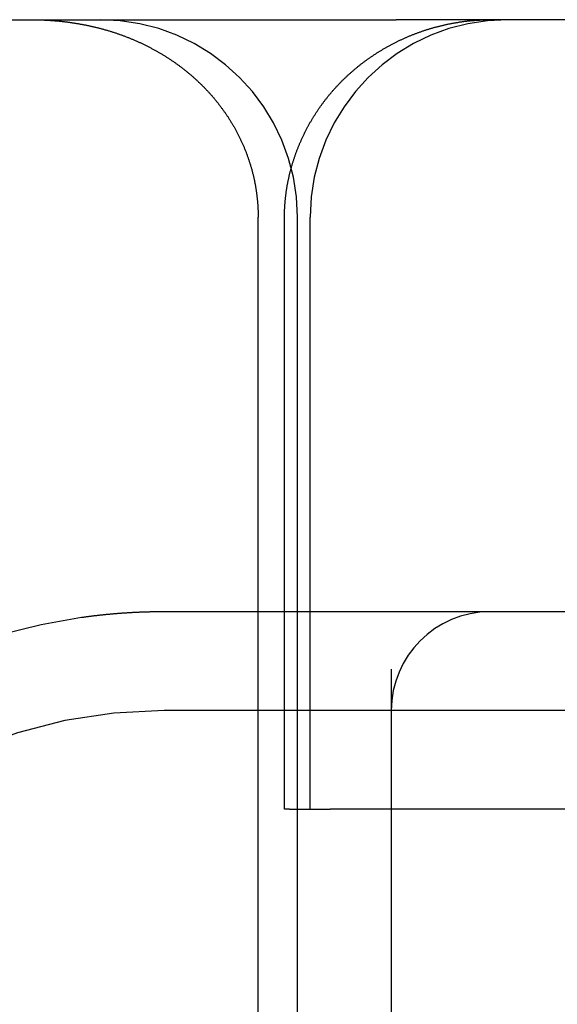
# Model space of a CAD drawing. Extents: x 150 to 829, y 102 to 1049.
# Drawn here: x 335 to 338, y 967 to 972 of the extents above; entities that cross this region are included whole.
import ezdxf

# ---------------------------------------------------------------- set-up
doc = ezdxf.new("R2010")
doc.units = 0
doc.header["$LTSCALE"] = 4
doc.linetypes.add('CENTER', pattern=[50.8, 31.75, -6.35, 6.35, -6.35])
doc.linetypes.add('HIDDEN', pattern=[9.525, 6.35, -3.175])
for name, color, linetype in [('AM_0', 7, 'CONTINUOUS'), ('AM_7', 1, 'CENTER'), ('SKRYTÁ__ISO_', 2, 'HIDDEN'), ('VIDITELNÁ__ISO_', 7, 'CONTINUOUS')]:
    doc.layers.add(name, color=color, linetype=linetype)

# ---------------------------------------------------------------- blocks, each defined once
blk = doc.blocks.new('A$C4B7440DB')
at = {"layer": 'SKRYTÁ__ISO_'}
for p, q in [((14.5, 3.767), (14.5, 25.767)), ((15, 24.1157), (15, 25.767)), ((1, 25.2904), (17, 25.2904)), ((14, 25.1307), (14, 25.1572)), ((14, 25.1572), (17, 25.1572)), ((14, 25.1307), (14, 24.9261)), ((1, 25.0913), (17, 25.0913)), ((14, 25.026), (17, 25.026)), ((14, 23.1032), (14, 24.9261)), ((14.7092, 24.6157), (12, 24.6157)), ((15, 23.9782), (15, 24.1157)), ((15, 22.1157), (15, 23.9782))]:
    blk.add_line(p, q, dxfattribs=at)
for points in [[(18, 26.443, 0), (18, 26.4394, 0), (18, 26.4357, 0), (18, 26.432, 0), (17.9999, 26.4284, 0), (17.9999, 26.4247, 0), (17.9998, 26.421, 0), (17.9998, 26.4174, 0), (17.9997, 26.4137, 0), (17.9996, 26.41, 0), (17.9996, 26.4063, 0), (17.9995, 26.4027, 0), (17.9994, 26.399, 0), (17.9992, 26.3953, 0), (17.9991, 26.3916, 0), (17.999, 26.3879, 0), (17.9988, 26.3843, 0), (17.9987, 26.3806, 0), (17.9985, 26.3769, 0), (17.9984, 26.3732, 0), (17.9982, 26.3695, 0), (17.998, 26.3658, 0), (17.9978, 26.3621, 0), (17.9976, 26.3584, 0), (17.9974, 26.3548, 0), (17.9972, 26.3511, 0), (17.9969, 26.3474, 0), (17.9967, 26.3437, 0), (17.9964, 26.34, 0), (17.9962, 26.3363, 0), (17.9959, 26.3326, 0), (17.9956, 26.3289, 0), (17.9953, 26.3252, 0), (17.995, 26.3215, 0), (17.9947, 26.3178, 0), (17.9944, 26.3141, 0), (17.9941, 26.3104, 0), (17.9937, 26.3067, 0), (17.9934, 26.303, 0), (17.993, 26.2993, 0), (17.9926, 26.2956, 0), (17.9923, 26.2919, 0), (17.9919, 26.2882, 0), (17.9915, 26.2845, 0), (17.9911, 26.2808, 0), (17.9906, 26.2771, 0), (17.9902, 26.2734, 0), (17.9898, 26.2696, 0), (17.9893, 26.2659, 0), (17.9888, 26.2622, 0), (17.9884, 26.2585, 0), (17.9879, 26.2548, 0), (17.9874, 26.2511, 0), (17.9869, 26.2474, 0), (17.9864, 26.2437, 0), (17.9859, 26.24, 0), (17.9853, 26.2363, 0), (17.9848, 26.2326, 0), (17.9842, 26.2289, 0), (17.9837, 26.2252, 0), (17.9831, 26.2215, 0), (17.9825, 26.2178, 0), (17.9819, 26.2141, 0), (17.9813, 26.2104, 0), (17.9807, 26.2067, 0), (17.9801, 26.2029, 0), (17.9794, 26.1992, 0), (17.9788, 26.1955, 0), (17.9781, 26.1918, 0), (17.9775, 26.1881, 0), (17.9768, 26.1844, 0), (17.9761, 26.1807, 0), (17.9754, 26.177, 0), (17.9747, 26.1733, 0), (17.974, 26.1696, 0), (17.9732, 26.1659, 0), (17.9725, 26.1622, 0), (17.9717, 26.1585, 0), (17.971, 26.1548, 0), (17.9702, 26.1512, 0), (17.9694, 26.1475, 0), (17.9686, 26.1438, 0), (17.9678, 26.1401, 0), (17.967, 26.1364, 0), (17.9661, 26.1327, 0), (17.9653, 26.129, 0), (17.9644, 26.1253, 0), (17.9636, 26.1217, 0), (17.9627, 26.118, 0), (17.9618, 26.1143, 0), (17.9609, 26.1106, 0), (17.96, 26.107, 0), (17.9591, 26.1033, 0), (17.9582, 26.0996, 0), (17.9572, 26.096, 0), (17.9563, 26.0923, 0), (17.9553, 26.0887, 0), (17.9543, 26.085, 0), (17.9534, 26.0813, 0), (17.9524, 26.0777, 0), (17.9514, 26.074, 0), (17.9503, 26.0704, 0), (17.9493, 26.0668, 0), (17.9483, 26.0631, 0), (17.9472, 26.0595, 0), (17.9462, 26.0558, 0), (17.9451, 26.0522, 0), (17.944, 26.0486, 0), (17.9429, 26.0449, 0), (17.9418, 26.0413, 0), (17.9407, 26.0377, 0), (17.9396, 26.0341, 0), (17.9384, 26.0305, 0), (17.9373, 26.0268, 0), (17.9361, 26.0232, 0), (17.935, 26.0196, 0), (17.9338, 26.016, 0), (17.9326, 26.0124, 0), (17.9314, 26.0088, 0), (17.9302, 26.0052, 0), (17.9289, 26.0016, 0), (17.9277, 25.998, 0), (17.9264, 25.9945, 0), (17.9252, 25.9909, 0), (17.9239, 25.9873, 0), (17.9226, 25.9837, 0), (17.9213, 25.9801, 0), (17.92, 25.9766, 0), (17.9187, 25.973, 0), (17.9174, 25.9695, 0), (17.916, 25.9659, 0), (17.9147, 25.9623, 0), (17.9133, 25.9588, 0), (17.9119, 25.9552, 0), (17.9106, 25.9517, 0), (17.9092, 25.9482, 0), (17.9077, 25.9446, 0), (17.9063, 25.9411, 0), (17.9049, 25.9376, 0), (17.9034, 25.934, 0), (17.902, 25.9305, 0), (17.9005, 25.927, 0), (17.899, 25.9235, 0), (17.8976, 25.92, 0), (17.8961, 25.9165, 0), (17.8945, 25.913, 0), (17.893, 25.9095, 0), (17.8915, 25.906, 0), (17.8899, 25.9025, 0), (17.8884, 25.899, 0), (17.8868, 25.8955, 0), (17.8852, 25.892, 0), (17.8836, 25.8886, 0), (17.882, 25.8851, 0), (17.8804, 25.8816, 0), (17.8788, 25.8782, 0), (17.8771, 25.8747, 0), (17.8755, 25.8713, 0), (17.8738, 25.8678, 0), (17.8721, 25.8644, 0), (17.8704, 25.861, 0), (17.8687, 25.8576, 0), (17.867, 25.8541, 0), (17.8653, 25.8507, 0), (17.8636, 25.8473, 0), (17.8618, 25.8439, 0), (17.8601, 25.8405, 0), (17.8583, 25.8371, 0), (17.8566, 25.8338, 0), (17.8548, 25.8304, 0), (17.853, 25.827, 0), (17.8512, 25.8236, 0), (17.8493, 25.8203, 0), (17.8475, 25.8169, 0), (17.8457, 25.8136, 0), (17.8438, 25.8103, 0), (17.842, 25.8069, 0), (17.8401, 25.8036, 0), (17.8382, 25.8003, 0), (17.8363, 25.797, 0), (17.8344, 25.7937, 0), (17.8325, 25.7904, 0), (17.8305, 25.7871, 0), (17.8286, 25.7838, 0), (17.8267, 25.7805, 0), (17.8247, 25.7772, 0), (17.8227, 25.774, 0), (17.8207, 25.7707, 0), (17.8187, 25.7675, 0), (17.8167, 25.7642, 0), (17.8147, 25.761, 0), (17.8127, 25.7578, 0), (17.8106, 25.7545, 0), (17.8086, 25.7513, 0), (17.8065, 25.7481, 0), (17.8044, 25.7449, 0), (17.8024, 25.7417, 0), (17.8003, 25.7385, 0), (17.7982, 25.7354, 0), (17.796, 25.7322, 0), (17.7939, 25.729, 0), (17.7918, 25.7259, 0), (17.7896, 25.7227, 0), (17.7875, 25.7196, 0), (17.7853, 25.7164, 0), (17.7831, 25.7133, 0), (17.7809, 25.7102, 0), (17.7787, 25.7071, 0), (17.7765, 25.704, 0), (17.7743, 25.7009, 0), (17.772, 25.6978, 0), (17.7698, 25.6947, 0), (17.7675, 25.6916, 0), (17.7652, 25.6886, 0), (17.763, 25.6855, 0), (17.7607, 25.6825, 0), (17.7584, 25.6794, 0), (17.7561, 25.6764, 0), (17.7537, 25.6734, 0), (17.7514, 25.6703, 0), (17.749, 25.6673, 0), (17.7467, 25.6643, 0), (17.7443, 25.6613, 0), (17.7419, 25.6584, 0), (17.7395, 25.6554, 0), (17.7371, 25.6524, 0), (17.7347, 25.6495, 0), (17.7323, 25.6465, 0), (17.7299, 25.6436, 0), (17.7274, 25.6406, 0), (17.725, 25.6377, 0), (17.7225, 25.6348, 0), (17.72, 25.6319, 0), (17.7175, 25.629, 0), (17.715, 25.6261, 0), (17.7125, 25.6232, 0), (17.71, 25.6203, 0), (17.7075, 25.6175, 0), (17.7049, 25.6146, 0), (17.7024, 25.6118, 0), (17.6998, 25.6089, 0), (17.6972, 25.6061, 0), (17.6946, 25.6033, 0), (17.692, 25.6005, 0), (17.6894, 25.5977, 0), (17.6868, 25.5949, 0), (17.6842, 25.5921, 0), (17.6816, 25.5893, 0), (17.6789, 25.5866, 0), (17.6762, 25.5838, 0), (17.6736, 25.5811, 0), (17.6709, 25.5783, 0), (17.6682, 25.5756, 0), (17.6655, 25.5729, 0), (17.6628, 25.5702, 0), (17.66, 25.5675, 0), (17.6573, 25.5648, 0), (17.6546, 25.5621, 0), (17.6518, 25.5594, 0), (17.649, 25.5568, 0), (17.6462, 25.5541, 0), (17.6435, 25.5515, 0), (17.6407, 25.5489, 0), (17.6379, 25.5462, 0), (17.635, 25.5436, 0), (17.6322, 25.541, 0), (17.6294, 25.5385, 0), (17.6265, 25.5359, 0), (17.6237, 25.5333, 0), (17.6208, 25.5308, 0), (17.6179, 25.5282, 0), (17.6151, 25.5257, 0), (17.6122, 25.5232, 0), (17.6093, 25.5207, 0), (17.6064, 25.5182, 0), (17.6034, 25.5157, 0), (17.6005, 25.5133, 0), (17.5976, 25.5108, 0), (17.5946, 25.5084, 0), (17.5917, 25.5059, 0), (17.5887, 25.5035, 0), (17.5857, 25.5011, 0), (17.5828, 25.4987, 0), (17.5798, 25.4963, 0), (17.5768, 25.4939, 0), (17.5738, 25.4916, 0), (17.5708, 25.4892, 0), (17.5677, 25.4869, 0), (17.5647, 25.4846, 0), (17.5617, 25.4822, 0), (17.5586, 25.4799, 0), (17.5556, 25.4776, 0), (17.5525, 25.4754, 0), (17.5494, 25.4731, 0), (17.5463, 25.4708, 0), (17.5432, 25.4686, 0), (17.5401, 25.4664, 0), (17.537, 25.4642, 0), (17.5339, 25.4619, 0), (17.5308, 25.4598, 0), (17.5276, 25.4576, 0), (17.5245, 25.4554, 0), (17.5213, 25.4533, 0), (17.5182, 25.4511, 0), (17.515, 25.449, 0), (17.5118, 25.4469, 0), (17.5087, 25.4448, 0), (17.5055, 25.4427, 0), (17.5023, 25.4406, 0), (17.4991, 25.4385, 0), (17.4958, 25.4365, 0), (17.4926, 25.4344, 0), (17.4894, 25.4324, 0), (17.4861, 25.4304, 0), (17.4829, 25.4284, 0), (17.4796, 25.4264, 0), (17.4764, 25.4244, 0), (17.4731, 25.4224, 0), (17.4698, 25.4205, 0), (17.4665, 25.4185, 0), (17.4632, 25.4166, 0), (17.4599, 25.4147, 0), (17.4566, 25.4128, 0), (17.4533, 25.4109, 0), (17.45, 25.409, 0), (17.4466, 25.4072, 0), (17.4433, 25.4053, 0), (17.4399, 25.4035, 0), (17.4366, 25.4017, 0), (17.4332, 25.3999, 0), (17.4298, 25.3981, 0), (17.4264, 25.3963, 0), (17.423, 25.3945, 0), (17.4196, 25.3928, 0), (17.4162, 25.391, 0), (17.4128, 25.3893, 0), (17.4094, 25.3876, 0), (17.406, 25.3859, 0), (17.4025, 25.3842, 0), (17.3991, 25.3825, 0), (17.3957, 25.3809, 0), (17.3922, 25.3792, 0), (17.3887, 25.3776, 0), (17.3853, 25.376, 0), (17.3818, 25.3744, 0), (17.3783, 25.3728, 0), (17.3748, 25.3712, 0), (17.3713, 25.3696, 0), (17.3678, 25.3681, 0), (17.3643, 25.3666, 0), (17.3608, 25.365, 0), (17.3572, 25.3635, 0), (17.3537, 25.362, 0), (17.3502, 25.3606, 0), (17.3466, 25.3591, 0), (17.3431, 25.3576, 0), (17.3395, 25.3562, 0), (17.3359, 25.3548, 0), (17.3324, 25.3534, 0), (17.3288, 25.352, 0), (17.3252, 25.3506, 0), (17.3216, 25.3493, 0), (17.318, 25.3479, 0), (17.3144, 25.3466, 0), (17.3108, 25.3453, 0), (17.3072, 25.344, 0), (17.3036, 25.3427, 0), (17.3, 25.3414, 0), (17.2964, 25.3402, 0), (17.2928, 25.3389, 0), (17.2891, 25.3377, 0), (17.2855, 25.3365, 0), (17.2819, 25.3353, 0), (17.2782, 25.3341, 0), (17.2746, 25.333, 0), (17.2709, 25.3318, 0), (17.2673, 25.3307, 0), (17.2636, 25.3296, 0), (17.26, 25.3285, 0), (17.2563, 25.3274, 0), (17.2526, 25.3263, 0), (17.249, 25.3253, 0), (17.2453, 25.3242, 0), (17.2416, 25.3232, 0), (17.2379, 25.3222, 0), (17.2342, 25.3212, 0), (17.2305, 25.3202, 0), (17.2268, 25.3193, 0), (17.2231, 25.3183, 0), (17.2194, 25.3174, 0), (17.2157, 25.3165, 0), (17.212, 25.3156, 0), (17.2083, 25.3147, 0), (17.2046, 25.3138, 0), (17.2009, 25.313, 0), (17.1972, 25.3121, 0), (17.1934, 25.3113, 0), (17.1897, 25.3105, 0), (17.186, 25.3097, 0), (17.1822, 25.309, 0), (17.1785, 25.3082, 0), (17.1748, 25.3075, 0), (17.171, 25.3067, 0), (17.1673, 25.306, 0), (17.1635, 25.3053, 0), (17.1598, 25.3046, 0), (17.156, 25.304, 0), (17.1522, 25.3033, 0), (17.1485, 25.3027, 0), (17.1447, 25.3021, 0), (17.1409, 25.3015, 0), (17.1372, 25.3009, 0), (17.1334, 25.3003, 0), (17.1296, 25.2998, 0), (17.1258, 25.2992, 0), (17.1221, 25.2987, 0), (17.1183, 25.2982, 0), (17.1145, 25.2977, 0), (17.1107, 25.2972, 0), (17.1069, 25.2968, 0), (17.1031, 25.2963, 0), (17.0993, 25.2959, 0), (17.0955, 25.2955, 0), (17.0917, 25.2951, 0), (17.0879, 25.2947, 0), (17.0841, 25.2944, 0), (17.0803, 25.294, 0), (17.0765, 25.2937, 0), (17.0727, 25.2934, 0), (17.0689, 25.2931, 0), (17.0651, 25.2928, 0), (17.0613, 25.2925, 0), (17.0574, 25.2923, 0), (17.0536, 25.292, 0), (17.0498, 25.2918, 0), (17.046, 25.2916, 0), (17.0422, 25.2914, 0), (17.0383, 25.2912, 0), (17.0345, 25.2911, 0), (17.0307, 25.291, 0), (17.0268, 25.2908, 0), (17.023, 25.2907, 0), (17.0192, 25.2906, 0), (17.0153, 25.2906, 0), (17.0115, 25.2905, 0), (17.0077, 25.2905, 0), (17.0038, 25.2904, 0), (17, 25.2904, 0)], [(15, 25.767, 0), (15, 25.7702, 0), (15, 25.7735, 0), (15, 25.7768, 0), (15, 25.7801, 0), (15, 25.7833, 0), (14.9999, 25.7866, 0), (14.9999, 25.7899, 0), (14.9999, 25.7932, 0), (14.9999, 25.7964, 0), (14.9998, 25.7997, 0), (14.9998, 25.803, 0), (14.9997, 25.8063, 0), (14.9997, 25.8096, 0), (14.9996, 25.8129, 0), (14.9996, 25.8161, 0), (14.9995, 25.8194, 0), (14.9995, 25.8227, 0), (14.9994, 25.826, 0), (14.9993, 25.8293, 0), (14.9993, 25.8326, 0), (14.9992, 25.8358, 0), (14.9991, 25.8391, 0), (14.999, 25.8424, 0), (14.999, 25.8457, 0), (14.9989, 25.849, 0), (14.9988, 25.8523, 0), (14.9987, 25.8556, 0), (14.9986, 25.8589, 0), (14.9985, 25.8622, 0), (14.9984, 25.8654, 0), (14.9983, 25.8687, 0), (14.9981, 25.872, 0), (14.998, 25.8753, 0), (14.9979, 25.8786, 0), (14.9978, 25.8819, 0), (14.9977, 25.8852, 0), (14.9975, 25.8885, 0), (14.9974, 25.8918, 0), (14.9972, 25.8951, 0), (14.9971, 25.8984, 0), (14.997, 25.9017, 0), (14.9968, 25.905, 0), (14.9967, 25.9083, 0), (14.9965, 25.9116, 0), (14.9963, 25.9149, 0), (14.9962, 25.9182, 0), (14.996, 25.9215, 0), (14.9958, 25.9248, 0), (14.9957, 25.9281, 0), (14.9955, 25.9314, 0), (14.9953, 25.9347, 0), (14.9951, 25.938, 0), (14.9949, 25.9413, 0), (14.9947, 25.9446, 0), (14.9945, 25.9479, 0), (14.9943, 25.9512, 0), (14.9941, 25.9545, 0), (14.9939, 25.9578, 0), (14.9937, 25.9611, 0), (14.9935, 25.9644, 0), (14.9933, 25.9677, 0), (14.993, 25.971, 0), (14.9928, 25.9743, 0), (14.9926, 25.9776, 0), (14.9923, 25.9809, 0), (14.9921, 25.9842, 0), (14.9919, 25.9875, 0), (14.9916, 25.9908, 0), (14.9914, 25.9941, 0), (14.9911, 25.9974, 0), (14.9909, 26.0007, 0), (14.9906, 26.004, 0), (14.9903, 26.0073, 0), (14.9901, 26.0106, 0), (14.9898, 26.0139, 0), (14.9895, 26.0172, 0), (14.9892, 26.0205, 0), (14.989, 26.0238, 0), (14.9887, 26.0271, 0), (14.9884, 26.0304, 0), (14.9881, 26.0337, 0), (14.9878, 26.037, 0), (14.9875, 26.0403, 0), (14.9872, 26.0436, 0), (14.9869, 26.0469, 0), (14.9866, 26.0502, 0), (14.9863, 26.0535, 0), (14.9859, 26.0568, 0), (14.9856, 26.0601, 0), (14.9853, 26.0634, 0), (14.985, 26.0667, 0), (14.9846, 26.07, 0), (14.9843, 26.0733, 0), (14.984, 26.0766, 0), (14.9836, 26.08, 0), (14.9833, 26.0833, 0), (14.9829, 26.0866, 0), (14.9826, 26.0899, 0), (14.9822, 26.0932, 0), (14.9818, 26.0965, 0), (14.9815, 26.0998, 0), (14.9811, 26.1031, 0), (14.9807, 26.1064, 0), (14.9804, 26.1097, 0), (14.98, 26.113, 0), (14.9796, 26.1163, 0), (14.9792, 26.1196, 0), (14.9788, 26.1229, 0), (14.9784, 26.1261, 0), (14.978, 26.1294, 0), (14.9776, 26.1327, 0), (14.9772, 26.136, 0), (14.9768, 26.1393, 0), (14.9764, 26.1426, 0), (14.976, 26.1459, 0), (14.9755, 26.1492, 0), (14.9751, 26.1525, 0), (14.9747, 26.1558, 0), (14.9743, 26.1591, 0), (14.9738, 26.1624, 0), (14.9734, 26.1657, 0), (14.9729, 26.169, 0), (14.9725, 26.1723, 0), (14.972, 26.1756, 0), (14.9716, 26.1789, 0), (14.9711, 26.1822, 0), (14.9707, 26.1854, 0)], [(17, 25.157, 0), (17.0036, 25.157, 0), (17.0072, 25.1569, 0), (17.0107, 25.1569, 0), (17.0143, 25.1568, 0), (17.0179, 25.1568, 0), (17.0215, 25.1567, 0), (17.0251, 25.1566, 0), (17.0287, 25.1565, 0), (17.0322, 25.1564, 0), (17.0358, 25.1562, 0), (17.0394, 25.1561, 0), (17.043, 25.1559, 0), (17.0466, 25.1557, 0), (17.0502, 25.1555, 0), (17.0537, 25.1553, 0), (17.0573, 25.1551, 0), (17.0609, 25.1549, 0), (17.0645, 25.1546, 0), (17.0681, 25.1543, 0), (17.0717, 25.1541, 0), (17.0752, 25.1538, 0), (17.0788, 25.1534, 0), (17.0824, 25.1531, 0), (17.086, 25.1528, 0), (17.0896, 25.1524, 0), (17.0931, 25.1521, 0), (17.0967, 25.1517, 0), (17.1003, 25.1513, 0), (17.1039, 25.1509, 0), (17.1074, 25.1505, 0), (17.111, 25.15, 0), (17.1146, 25.1496, 0), (17.1182, 25.1491, 0), (17.1217, 25.1486, 0), (17.1253, 25.1482, 0), (17.1289, 25.1476, 0), (17.1324, 25.1471, 0), (17.136, 25.1466, 0), (17.1395, 25.1461, 0), (17.1431, 25.1455, 0), (17.1467, 25.1449, 0), (17.1502, 25.1443, 0), (17.1538, 25.1437, 0), (17.1573, 25.1431, 0), (17.1608, 25.1425, 0), (17.1644, 25.1419, 0), (17.1679, 25.1412, 0), (17.1715, 25.1406, 0), (17.175, 25.1399, 0), (17.1785, 25.1392, 0), (17.1821, 25.1385, 0), (17.1856, 25.1378, 0), (17.1891, 25.137, 0), (17.1926, 25.1363, 0), (17.1962, 25.1355, 0), (17.1997, 25.1348, 0), (17.2032, 25.134, 0), (17.2067, 25.1332, 0), (17.2102, 25.1324, 0), (17.2137, 25.1316, 0), (17.2172, 25.1307, 0), (17.2207, 25.1299, 0), (17.2242, 25.129, 0), (17.2277, 25.1281, 0), (17.2311, 25.1273, 0), (17.2346, 25.1264, 0), (17.2381, 25.1254, 0), (17.2416, 25.1245, 0), (17.245, 25.1236, 0), (17.2485, 25.1226, 0), (17.252, 25.1217, 0), (17.2554, 25.1207, 0), (17.2589, 25.1197, 0), (17.2623, 25.1187, 0), (17.2657, 25.1177, 0), (17.2692, 25.1167, 0), (17.2726, 25.1156, 0), (17.276, 25.1146, 0), (17.2795, 25.1135, 0), (17.2829, 25.1125, 0), (17.2863, 25.1114, 0), (17.2897, 25.1103, 0), (17.2931, 25.1092, 0), (17.2965, 25.108, 0), (17.2999, 25.1069, 0), (17.3033, 25.1058, 0), (17.3067, 25.1046, 0), (17.3101, 25.1034, 0), (17.3135, 25.1022, 0), (17.3168, 25.101, 0), (17.3202, 25.0998, 0), (17.3236, 25.0986, 0), (17.327, 25.0974, 0), (17.3303, 25.0961, 0), (17.3337, 25.0949, 0), (17.337, 25.0936, 0), (17.3404, 25.0923, 0), (17.3437, 25.091, 0), (17.3471, 25.0897, 0), (17.3504, 25.0884, 0), (17.3538, 25.087, 0), (17.3571, 25.0857, 0), (17.3604, 25.0843, 0), (17.3638, 25.083, 0), (17.3671, 25.0816, 0), (17.3704, 25.0802, 0), (17.3737, 25.0788, 0), (17.377, 25.0774, 0), (17.3803, 25.0759, 0), (17.3836, 25.0745, 0), (17.3869, 25.0731, 0), (17.3902, 25.0716, 0), (17.3935, 25.0701, 0), (17.3967, 25.0686, 0), (17.4, 25.0671, 0), (17.4033, 25.0656, 0), (17.4065, 25.0641, 0), (17.4098, 25.0626, 0), (17.413, 25.061, 0), (17.4163, 25.0595, 0), (17.4195, 25.0579, 0), (17.4228, 25.0563, 0), (17.426, 25.0547, 0), (17.4292, 25.0531, 0), (17.4324, 25.0515, 0), (17.4356, 25.0499, 0), (17.4388, 25.0482, 0), (17.442, 25.0466, 0), (17.4452, 25.0449, 0), (17.4484, 25.0432, 0), (17.4516, 25.0416, 0), (17.4548, 25.0399, 0), (17.458, 25.0382, 0), (17.4611, 25.0364, 0), (17.4643, 25.0347, 0), (17.4674, 25.033, 0), (17.4706, 25.0312, 0), (17.4737, 25.0295, 0), (17.4768, 25.0277, 0), (17.48, 25.0259, 0), (17.4831, 25.0241, 0), (17.4862, 25.0223, 0), (17.4893, 25.0205, 0), (17.4924, 25.0187, 0), (17.4955, 25.0168, 0), (17.4986, 25.015, 0), (17.5016, 25.0131, 0), (17.5047, 25.0113, 0), (17.5078, 25.0094, 0), (17.5108, 25.0075, 0), (17.5139, 25.0056, 0), (17.5169, 25.0037, 0), (17.5199, 25.0018, 0), (17.523, 24.9998, 0), (17.526, 24.9979, 0), (17.529, 24.9959, 0), (17.532, 24.994, 0), (17.535, 24.992, 0), (17.538, 24.99, 0), (17.5409, 24.988, 0), (17.5439, 24.986, 0), (17.5469, 24.984, 0), (17.5498, 24.982, 0), (17.5528, 24.9799, 0), (17.5557, 24.9779, 0), (17.5586, 24.9758, 0), (17.5616, 24.9738, 0), (17.5645, 24.9717, 0), (17.5674, 24.9696, 0), (17.5703, 24.9675, 0), (17.5732, 24.9654, 0), (17.5761, 24.9633, 0), (17.579, 24.9611, 0), (17.5818, 24.959, 0), (17.5847, 24.9568, 0), (17.5875, 24.9547, 0), (17.5904, 24.9525, 0), (17.5932, 24.9503, 0), (17.5961, 24.9481, 0), (17.5989, 24.9459, 0), (17.6017, 24.9437, 0), (17.6045, 24.9414, 0), (17.6073, 24.9392, 0), (17.6101, 24.9369, 0), (17.6129, 24.9347, 0), (17.6157, 24.9324, 0), (17.6185, 24.9301, 0), (17.6212, 24.9278, 0), (17.624, 24.9255, 0), (17.6268, 24.9232, 0), (17.6295, 24.9209, 0), (17.6322, 24.9185, 0), (17.635, 24.9162, 0), (17.6377, 24.9138, 0), (17.6404, 24.9115, 0), (17.6431, 24.9091, 0), (17.6458, 24.9067, 0), (17.6485, 24.9043, 0), (17.6511, 24.9019, 0), (17.6538, 24.8995, 0), (17.6565, 24.897, 0), (17.6591, 24.8946, 0), (17.6618, 24.8922, 0), (17.6644, 24.8897, 0), (17.667, 24.8872, 0), (17.6696, 24.8848, 0), (17.6722, 24.8823, 0), (17.6748, 24.8798, 0), (17.6774, 24.8773, 0), (17.68, 24.8748, 0), (17.6826, 24.8723, 0), (17.6852, 24.8697, 0), (17.6877, 24.8672, 0), (17.6903, 24.8646, 0), (17.6928, 24.8621, 0), (17.6953, 24.8595, 0), (17.6978, 24.857, 0), (17.7004, 24.8544, 0), (17.7029, 24.8518, 0), (17.7054, 24.8492, 0), (17.7078, 24.8466, 0), (17.7103, 24.844, 0), (17.7128, 24.8413, 0), (17.7152, 24.8387, 0), (17.7177, 24.8361, 0), (17.7201, 24.8334, 0), (17.7225, 24.8308, 0), (17.725, 24.8281, 0), (17.7274, 24.8254, 0), (17.7298, 24.8227, 0), (17.7322, 24.82, 0), (17.7345, 24.8173, 0), (17.7369, 24.8146, 0), (17.7393, 24.8119, 0), (17.7416, 24.8092, 0), (17.744, 24.8065, 0), (17.7463, 24.8037, 0), (17.7486, 24.801, 0), (17.7509, 24.7982, 0), (17.7532, 24.7955, 0), (17.7555, 24.7927, 0), (17.7578, 24.7899, 0), (17.7601, 24.7872, 0), (17.7623, 24.7844, 0), (17.7646, 24.7816, 0), (17.7668, 24.7788, 0), (17.769, 24.776, 0), (17.7713, 24.7731, 0), (17.7735, 24.7703, 0), (17.7757, 24.7675, 0), (17.7779, 24.7647, 0), (17.78, 24.7618, 0), (17.7822, 24.759, 0), (17.7844, 24.7561, 0), (17.7865, 24.7532, 0), (17.7886, 24.7504, 0), (17.7908, 24.7475, 0), (17.7929, 24.7446, 0), (17.795, 24.7417, 0), (17.7971, 24.7388, 0), (17.7992, 24.7359, 0), (17.8013, 24.733, 0), (17.8033, 24.7301, 0), (17.8054, 24.7271, 0), (17.8074, 24.7242, 0), (17.8095, 24.7212, 0), (17.8115, 24.7183, 0), (17.8135, 24.7153, 0), (17.8155, 24.7124, 0), (17.8175, 24.7094, 0), (17.8195, 24.7064, 0), (17.8215, 24.7034, 0), (17.8235, 24.7004, 0), (17.8254, 24.6974, 0), (17.8274, 24.6944, 0), (17.8293, 24.6914, 0), (17.8313, 24.6883, 0), (17.8332, 24.6853, 0), (17.8351, 24.6823, 0), (17.837, 24.6792, 0), (17.8389, 24.6762, 0), (17.8408, 24.6731, 0), (17.8426, 24.67, 0), (17.8445, 24.667, 0), (17.8464, 24.6639, 0), (17.8482, 24.6608, 0), (17.85, 24.6577, 0), (17.8519, 24.6546, 0), (17.8537, 24.6515, 0), (17.8555, 24.6484, 0), (17.8573, 24.6453, 0), (17.859, 24.6422, 0), (17.8608, 24.639, 0), (17.8626, 24.6359, 0), (17.8643, 24.6327, 0), (17.8661, 24.6296, 0), (17.8678, 24.6264, 0), (17.8695, 24.6233, 0), (17.8712, 24.6201, 0), (17.8729, 24.617, 0), (17.8746, 24.6138, 0), (17.8763, 24.6106, 0), (17.8779, 24.6074, 0), (17.8796, 24.6042, 0), (17.8812, 24.601, 0), (17.8829, 24.5978, 0), (17.8845, 24.5946, 0), (17.8861, 24.5914, 0), (17.8877, 24.5882, 0), (17.8893, 24.5849, 0), (17.8909, 24.5817, 0), (17.8925, 24.5785, 0), (17.894, 24.5752, 0), (17.8956, 24.572, 0), (17.8971, 24.5687, 0), (17.8986, 24.5655, 0), (17.9002, 24.5622, 0), (17.9017, 24.559, 0), (17.9032, 24.5557, 0), (17.9046, 24.5524, 0), (17.9061, 24.5491, 0), (17.9076, 24.5459, 0), (17.909, 24.5426, 0), (17.9105, 24.5393, 0), (17.9119, 24.536, 0), (17.9133, 24.5327, 0), (17.9147, 24.5294, 0), (17.9161, 24.5261, 0), (17.9175, 24.5228, 0), (17.9189, 24.5194, 0), (17.9202, 24.5161, 0), (17.9216, 24.5128, 0), (17.9229, 24.5095, 0), (17.9242, 24.5061, 0), (17.9256, 24.5028, 0), (17.9269, 24.4995, 0), (17.9282, 24.4961, 0), (17.9294, 24.4928, 0), (17.9307, 24.4894, 0), (17.932, 24.4861, 0), (17.9332, 24.4827, 0), (17.9345, 24.4794, 0), (17.9357, 24.476, 0), (17.9369, 24.4726, 0), (17.9381, 24.4692, 0), (17.9393, 24.4659, 0), (17.9405, 24.4625, 0), (17.9416, 24.4591, 0), (17.9428, 24.4557, 0), (17.9439, 24.4523, 0), (17.9451, 24.449, 0), (17.9462, 24.4456, 0), (17.9473, 24.4422, 0), (17.9484, 24.4388, 0), (17.9495, 24.4353, 0), (17.9506, 24.4319, 0), (17.9516, 24.4285, 0), (17.9527, 24.4251, 0), (17.9537, 24.4217, 0), (17.9548, 24.4183, 0), (17.9558, 24.4148, 0), (17.9568, 24.4114, 0), (17.9578, 24.408, 0), (17.9588, 24.4045, 0), (17.9597, 24.4011, 0), (17.9607, 24.3976, 0), (17.9617, 24.3942, 0), (17.9626, 24.3907, 0), (17.9635, 24.3873, 0), (17.9645, 24.3838, 0), (17.9654, 24.3803, 0), (17.9663, 24.3769, 0), (17.9671, 24.3734, 0), (17.968, 24.3699, 0), (17.9689, 24.3665, 0), (17.9697, 24.363, 0), (17.9706, 24.3595, 0), (17.9714, 24.356, 0), (17.9722, 24.3525, 0), (17.973, 24.349, 0), (17.9738, 24.3455, 0), (17.9746, 24.3421, 0), (17.9753, 24.3386, 0), (17.9761, 24.3351, 0), (17.9769, 24.3316, 0), (17.9776, 24.3281, 0), (17.9783, 24.3246, 0), (17.979, 24.3211, 0), (17.9797, 24.3175, 0), (17.9804, 24.314, 0), (17.9811, 24.3105, 0), (17.9817, 24.307, 0), (17.9824, 24.3035, 0), (17.983, 24.3, 0), (17.9837, 24.2965, 0), (17.9843, 24.2929, 0), (17.9849, 24.2894, 0), (17.9855, 24.2859, 0), (17.9861, 24.2824, 0), (17.9866, 24.2788, 0), (17.9872, 24.2753, 0), (17.9877, 24.2718, 0), (17.9883, 24.2682, 0), (17.9888, 24.2647, 0), (17.9893, 24.2612, 0), (17.9898, 24.2576, 0), (17.9903, 24.2541, 0), (17.9908, 24.2505, 0), (17.9912, 24.247, 0), (17.9917, 24.2434, 0), (17.9921, 24.2399, 0), (17.9925, 24.2363, 0), (17.993, 24.2328, 0), (17.9934, 24.2292, 0), (17.9937, 24.2257, 0), (17.9941, 24.2221, 0), (17.9945, 24.2186, 0), (17.9949, 24.215, 0), (17.9952, 24.2114, 0), (17.9955, 24.2079, 0), (17.9959, 24.2043, 0), (17.9962, 24.2007, 0), (17.9965, 24.1972, 0), (17.9967, 24.1936, 0), (17.997, 24.19, 0), (17.9973, 24.1865, 0), (17.9975, 24.1829, 0), (17.9978, 24.1793, 0), (17.998, 24.1758, 0), (17.9982, 24.1722, 0), (17.9984, 24.1686, 0), (17.9986, 24.165, 0), (17.9988, 24.1615, 0), (17.9989, 24.1579, 0), (17.9991, 24.1543, 0), (17.9992, 24.1507, 0), (17.9994, 24.1472, 0), (17.9995, 24.1436, 0), (17.9996, 24.14, 0), (17.9997, 24.1365, 0), (17.9998, 24.1329, 0), (17.9998, 24.1293, 0), (17.9999, 24.1257, 0), (17.9999, 24.1222, 0), (18, 24.1186, 0), (18, 24.115, 0), (18, 24.1114, 0)]]:
    blk.add_polyline3d(points, dxfattribs=at)
for centre, radius, start, end in [((12, 25.767), 3, 8.0185, 70.2978), ((12, 25.767), 2.5, 0, 90), ((17, 26.0913), 1, 270, 0), ((17, 24.026), 1, 0, 90), ((14.5, 24.1157), 0.5, 0, 90)]:
    blk.add_arc(centre, radius, start, end, dxfattribs=at)
at = {"layer": 'VIDITELNÁ__ISO_'}
for p, q in [((18, 27.548), (18, 25.4381)), ((18, 25.4381), (18, 24.5914)), ((18, 6.3662), (18, 24.5914))]:
    blk.add_line(p, q, dxfattribs=at)
blk = doc.blocks.new('A$C07E735F5')
at = {"layer": 'AM_0', "rotation": 90}
blk.add_blockref('A$C4B7440DB', (34.368, 71.0436), dxfattribs=at)

msp = doc.modelspace()

# ---------------------------------------------------------------- block references
at = {"layer": 'AM_7'}
msp.add_blockref('A$C07E735F5', (327.1775, 882.848, 0.0223), dxfattribs=at)

doc.saveas('drawing.dxf')
